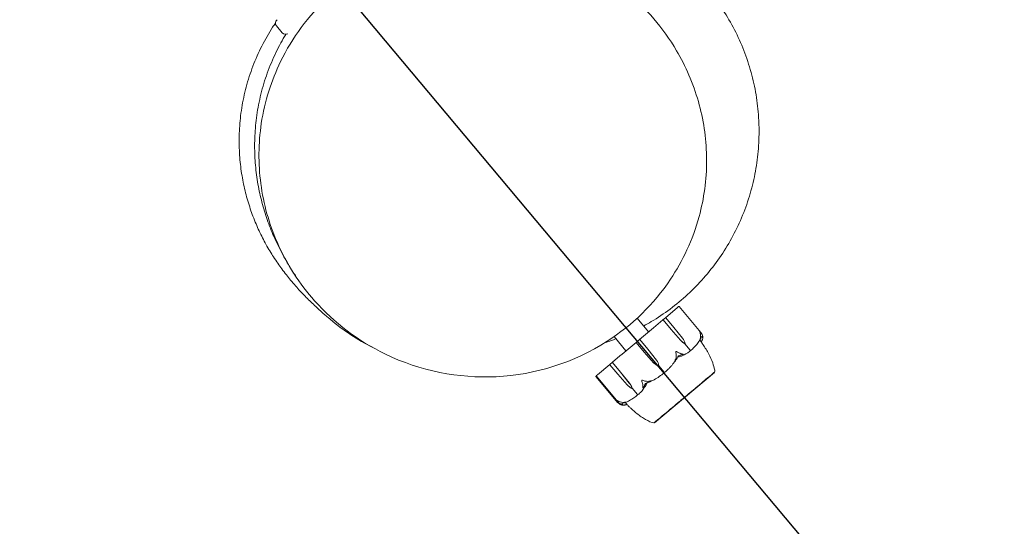
# Model space of a CAD drawing. Units: millimetres. Extents: x -4935 to 4175, y -6110 to 3450.
# Drawn here: x -527 to -194, y -2888 to -2717 of the extents above; entities that cross this region are included whole.
import ezdxf

# ---------------------------------------------------------------- set-up
doc = ezdxf.new("R2010")
doc.units = ezdxf.units.MM
doc.header["$MEASUREMENT"] = 0

msp = doc.modelspace()

# ---------------------------------------------------------------- linework, layer by layer
msp.add_line((-2228.8, -548.89, 300), (795.83, -4153.51, 300))
at = {"color": 0, "linetype": 'Continuous', "lineweight": 0}
for p, q in [((-440.28, -2719.27), (-438.35, -2721.57)), ((-304.57, -2814.39), (-308.7, -2817.86)), ((-304.57, -2814.39), (-304.24, -2814.12)), ((-296.75, -2822.88), (-304.1, -2814.13)), ((-318.26, -2818.01), (-314.39, -2822.63)), ((-312.72, -2821.24), (-311.96, -2820.6)), ((-309.55, -2818.57), (-311.96, -2820.6)), ((-308.7, -2817.86), (-309.55, -2818.57)), ((-306.73, -2821.82), (-309.43, -2818.6)), ((-308.59, -2817.9), (-305.89, -2821.12)), ((-305.89, -2821.12), (-302.9, -2824.83)), ((-326.07, -2824.27), (-322.05, -2829.06)), ((-312.72, -2821.24), (-317.43, -2825.19)), ((-303.59, -2825.41), (-306.73, -2821.82)), ((-303.61, -2825.43), (-306.73, -2821.82)), ((-318.65, -2826.21), (-323.33, -2830.13)), ((-317.43, -2825.19), (-318.65, -2826.21)), ((-315.87, -2829.49), (-318.57, -2826.28)), ((-317.38, -2825.27), (-314.68, -2828.49)), ((-302, -2826.6), (-302.11, -2826.69)), ((-302.11, -2826.69), (-300.31, -2828.84)), ((-324.09, -2830.78), (-326.62, -2832.9)), ((-324.09, -2830.78), (-323.33, -2830.13)), ((-312.71, -2833.06), (-315.87, -2829.49)), ((-312.71, -2833.06), (-315.87, -2829.49)), ((-314.68, -2828.49), (-311.71, -2832.23)), ((-327.49, -2833.63), (-331.7, -2837.16)), ((-326.62, -2832.9), (-327.49, -2833.63)), ((-324.77, -2836.96), (-327.47, -2833.74)), ((-326.62, -2833.02), (-323.92, -2836.24)), ((-310.97, -2834.12), (-310.97, -2834.13)), ((-310.97, -2834.13), (-309.17, -2836.27)), ((-332.21, -2837.72), (-324.86, -2846.47)), ((-332.04, -2837.45), (-332.17, -2837.55)), ((-332.05, -2837.59), (-324.68, -2846.37)), ((-332.04, -2837.45), (-331.7, -2837.16)), ((-321.63, -2840.55), (-324.77, -2836.96)), ((-323.92, -2836.24), (-320.91, -2839.94)), ((-323.92, -2836.24), (-320.92, -2839.96)), ((-312.42, -2853.36), (-292.12, -2836.33)), ((-292.16, -2836.29), (-292.12, -2836.33)), ((-320.04, -2841.73), (-319.93, -2841.64)), ((-319.93, -2841.64), (-318.13, -2843.79)), ((-312.46, -2853.32), (-312.42, -2853.36))]:
    msp.add_line(p, q, dxfattribs=at)
for centre, radius, start, end in [((-439.13, -2718.31), 1.5, 130, 220), ((-437.2, -2720.61), 1.5, 220, 298.477), ((-304.17, -2814.19), 0.1, 40, 130), ((-332.13, -2837.65), 0.1, 130, 220), ((-331.98, -2837.52), 0.1, 130, 220), ((-293.01, -2835.77), 1, 328.7805, 10.8866), ((-312.82, -2852.39), 1, 249.1134, 291.2194)]:
    msp.add_arc(centre, radius, start, end, dxfattribs=at)
for centre, major_axis, ratio, start_param, end_param in [((-309.49, -2818.65), (0.0643, -0.0766), 0.804799, -4.712389, -3.141593), ((-318.58, -2826.28), (0.0643, -0.0766), 0.139999, -4.712389, -3.141593), ((-317.37, -2825.27), (0.0643, -0.0766), 0.11234, -3.141593, -1.570796), ((-327.43, -2833.7), (-0.0643, 0.0766), 0.606811, 0, 1.570796), ((-326.56, -2832.97), (0.0643, -0.0766), 0.78771, -3.141593, -1.570796)]:
    msp.add_ellipse(centre, major_axis=major_axis, ratio=ratio, start_param=start_param, end_param=end_param, dxfattribs=at)
at = {"color": 0, "linetype": 'Continuous', "lineweight": 0, "extrusion": (0, 0, -1)}
for centre, major_axis, ratio, start_param, end_param in [((-308.64, -2817.94), (0.0643, -0.0766), 0.628836, -3.141593, -1.570796), ((-302.29, -2824.2), (-2.25, 2.68), 0.513435, -2.189134, -1.598722), ((-301.78, -2823.77), (-2.25, 2.68), 0.69726, -2.189134, -1.598722), ((-304.83, -2826.32), (2.25, -2.68), 0.69726, -1.542871, -0.952459), ((-310.09, -2830.74), (-2.25, 2.68), 0.999904, -2.189134, -1.598722), ((-310.1, -2830.74), (-2.25, 2.68), 0.996358, -2.189134, -1.598722), ((-314.46, -2834.4), (2.25, -2.68), 0.999904, -1.542871, -0.952459), ((-319.78, -2838.87), (-2.25, 2.68), 0.716818, -2.189134, -1.598722), ((-322.91, -2841.49), (2.25, -2.68), 0.716818, -1.542871, -0.952459), ((-322.41, -2841.08), (2.25, -2.68), 0.538008, -1.542871, -0.952459), ((-322.75, -2820.44), (13.54, -16.13), 0.966518, 0.326983, 0.353746)]:
    msp.add_ellipse(centre, major_axis=major_axis, ratio=ratio, start_param=start_param, end_param=end_param, dxfattribs=at)
at = {"color": 0, "linetype": 'Continuous', "lineweight": 0}
for points, knots in [([(-294.76, -2764.74), (-294.76, -2771.26), (-295.65, -2777.6), (-299.46, -2791.62), (-302.87, -2798.72), (-312.61, -2813.26), (-319.91, -2820.37), (-339.65, -2833.07), (-352.64, -2837.15), (-378.7, -2838.41), (-391.61, -2835.88), (-412.64, -2825.73), (-420.74, -2819.58), (-432.39, -2806.5), (-436.8, -2799.83), (-442.76, -2786.12), (-444.66, -2779.51), (-446.48, -2765.75), (-446.41, -2758.91), (-444.26, -2744.64), (-441.98, -2737.63), (-434.94, -2723.16), (-429.49, -2715.87), (-414.05, -2701.57), (-403.37, -2695.7), (-378.35, -2688.86), (-364.28, -2688.95), (-340.13, -2695.53), (-330.09, -2700.82), (-315.28, -2713.24), (-309.51, -2719.82), (-304.92, -2727.64), (-301.87, -2732.83), (-299.33, -2738.59), (-295.86, -2750.79), (-294.91, -2756.98), (-294.77, -2763.77), (-294.76, -2764.26), (-294.76, -2764.74)], [-50.624955, -50.624955, -50.624955, -50.624955, -48.624335, -48.624335, -45.967029, -45.967029, -42.326813, -42.326813, -37.46836, -37.46836, -32.830888, -32.830888, -29.218576, -29.218576, -26.474549, -26.474549, -24.261341, -24.261341, -22.08983, -22.08983, -19.616857, -19.616857, -16.418438, -16.418438, -12.1252, -12.1252, -7.162416, -7.162416, -3.049872, -3.049872, 0, 0, 0, 2.025433, 2.025433, 3.950719, 3.950719, 4.099874, 4.099874, 4.099874, 4.099874]), ([(-317.56, -2688.26), (-317.46, -2688.31), (-317.36, -2688.37), (-315.05, -2689.57), (-312.89, -2690.84), (-308.68, -2693.61), (-306.63, -2695.12), (-302.67, -2698.34), (-300.76, -2700.07), (-297.14, -2703.7), (-295.41, -2705.61), (-292.17, -2709.61), (-290.65, -2711.7), (-287.83, -2716.01), (-286.53, -2718.25), (-284.17, -2722.84), (-283.1, -2725.19), (-281.22, -2730), (-280.41, -2732.46), (-279.04, -2737.43), (-278.48, -2739.96), (-277.63, -2745.05), (-277.34, -2747.62), (-277.08, -2751.75), (-277.03, -2753.31), (-277.03, -2757.45), (-277.16, -2760.04), (-277.7, -2765.17), (-278.1, -2767.73), (-279.15, -2772.78), (-279.82, -2775.28), (-281.39, -2780.2), (-282.3, -2782.62), (-284.38, -2787.34), (-285.54, -2789.66), (-288.08, -2794.14), (-289.48, -2796.32), (-292.47, -2800.52), (-294.08, -2802.54), (-297.49, -2806.41), (-299.29, -2808.25), (-303.07, -2811.74), (-305.05, -2813.39), (-309.16, -2816.46), (-311.29, -2817.89), (-314.32, -2819.7), (-315.18, -2820.19), (-316.04, -2820.66)], [1479.51262, 1479.51262, 1479.51262, 1479.51262, 1479.853081, 1479.853081, 1487.373766, 1487.373766, 1495.017739, 1495.017739, 1502.715572, 1502.715572, 1510.437205, 1510.437205, 1518.169806, 1518.169806, 1525.90771, 1525.90771, 1533.648293, 1533.648293, 1541.390276, 1541.390276, 1549.133005, 1549.133005, 1556.876119, 1556.876119, 1561.549548, 1561.549548, 1569.29727, 1569.29727, 1577.040518, 1577.040518, 1584.783569, 1584.783569, 1592.526213, 1592.526213, 1600.268117, 1600.268117, 1608.008683, 1608.008683, 1615.746749, 1615.746749, 1623.47994, 1623.47994, 1631.203096, 1631.203096, 1638.904339, 1638.904339, 1641.865891, 1641.865891, 1641.865891, 1641.865891]), ([(-422.1, -2818.41), (-422.19, -2818.33), (-422.29, -2818.25), (-422.68, -2817.91), (-423, -2817.64), (-424.1, -2816.69), (-424.96, -2815.93), (-426.86, -2814.21), (-427.88, -2813.27), (-430.02, -2811.18), (-431.1, -2810.1), (-433.28, -2807.75), (-434.33, -2806.58), (-436.42, -2804.07), (-437.41, -2802.83), (-439.36, -2800.18), (-440.28, -2798.86), (-442.08, -2796.06), (-442.94, -2794.66), (-444.59, -2791.68), (-445.37, -2790.17), (-446.85, -2787), (-447.54, -2785.38), (-448.83, -2781.98), (-449.43, -2780.25), (-450.5, -2776.62), (-450.98, -2774.76), (-451.78, -2770.9), (-452.12, -2768.91), (-452.63, -2764.81), (-452.8, -2762.7), (-452.94, -2758.37), (-452.92, -2756.15), (-452.65, -2751.62), (-452.4, -2749.31), (-451.65, -2744.63), (-451.15, -2742.27), (-449.89, -2737.54), (-449.13, -2735.18), (-447.35, -2730.53), (-446.34, -2728.25), (-444.1, -2723.85), (-442.88, -2721.74), (-441.27, -2719.24), (-440.95, -2718.77), (-440.63, -2718.29)], [0, 0, 0, 0, 10.000003, 10.000003, 40.000096, 40.000096, 109.415687, 109.415687, 175.826678, 175.826678, 232.175941, 232.175941, 276.34386, 276.34386, 310.505123, 310.505123, 337.541034, 337.541034, 359.633812, 359.633812, 378.255292, 378.255292, 394.404891, 394.404891, 408.788589, 408.788589, 421.926334, 421.926334, 434.214592, 434.214592, 445.962704, 445.962704, 457.413061, 457.413061, 468.750184, 468.750184, 480.101344, 480.101344, 491.530599, 491.530599, 503.029892, 503.029892, 514.519126, 514.519126, 517.293862, 517.293862, 517.293862, 517.293862]), ([(-433.67, -2804), (-433.82, -2803.77), (-433.97, -2803.54), (-434.58, -2802.62), (-435.04, -2801.89), (-436.49, -2799.56), (-437.49, -2797.84), (-439.39, -2794.24), (-440.29, -2792.4), (-441.94, -2788.62), (-442.7, -2786.74), (-444.05, -2782.86), (-444.66, -2780.91), (-445.71, -2776.9), (-446.16, -2774.87), (-446.89, -2770.71), (-447.18, -2768.59), (-447.56, -2764.26), (-447.67, -2762.06), (-447.66, -2757.56), (-447.56, -2755.27), (-447.12, -2750.63), (-446.79, -2748.27), (-445.86, -2743.52), (-445.27, -2741.12), (-443.83, -2736.36), (-442.98, -2733.99), (-441.04, -2729.38), (-439.96, -2727.15), (-438.26, -2724.02), (-437.69, -2723.05), (-437.12, -2722.1)], [0, 0, 0, 0, 10.000004, 10.000004, 40.000137, 40.000137, 102.610315, 102.610315, 157.223933, 157.223933, 203.251358, 203.251358, 243.019457, 243.019457, 278.274352, 278.274352, 310.265042, 310.265042, 339.948864, 339.948864, 368.113339, 368.113339, 395.44027, 395.44027, 422.510057, 422.510057, 449.702813, 449.702813, 476.993145, 476.993145, 489.869318, 489.869318, 489.869318, 489.869318]), ([(-296.85, -2823.51), (-296.89, -2823.31), (-296.94, -2823.12), (-297.06, -2822.75), (-297.13, -2822.6), (-297.15, -2822.54), (-297.15, -2822.53), (-297.15, -2822.53), (-297.15, -2822.53), (-297.14, -2822.52)], [0.0028316, 0.0028316, 0.0028316, 0.0028316, 0.0656741, 0.0656741, 0.1317735, 0.1317735, 0.1413425, 0.1413425, 0.1479934, 0.1479934, 0.1479934, 0.1479934]), ([(-297.14, -2822.52), (-297.14, -2822.52), (-297.14, -2822.52), (-297.14, -2822.52), (-297.14, -2822.52), (-297.13, -2822.52), (-297.13, -2822.52), (-297.12, -2822.53), (-297.11, -2822.54), (-297.06, -2822.57), (-297.01, -2822.61), (-296.86, -2822.76), (-296.67, -2822.95), (-296.51, -2823.22)], [0.1479934, 0.1479934, 0.1479934, 0.1479934, 0.1486352, 0.1486352, 0.1554192, 0.1554192, 0.1642585, 0.1642585, 0.1782597, 0.1782597, 0.2096161, 0.2096161, 0.2752826, 0.2752826, 0.2752826, 0.2752826]), ([(-296.49, -2824.19), (-296.59, -2824.49), (-296.73, -2824.81), (-296.94, -2825.21), (-296.99, -2825.29), (-297.03, -2825.37)], [0.0252215, 0.0252215, 0.0252215, 0.0252215, 0.1707724, 0.1707724, 0.2082955, 0.2082955, 0.2082955, 0.2082955]), ([(-296.97, -2824.96), (-296.91, -2824.79), (-296.87, -2824.62), (-296.8, -2824.16), (-296.79, -2823.82), (-296.85, -2823.51)], [0.9513258, 0.9513258, 0.9513258, 0.9513258, 1.0079171, 1.0079171, 1.1032338, 1.1032338, 1.1032338, 1.1032338]), ([(-296.51, -2823.22), (-296.37, -2823.46), (-296.26, -2823.71), (-296.15, -2824.01), (-296.11, -2824.12), (-296.08, -2824.22)], [3.7382233, 3.7382233, 3.7382233, 3.7382233, 3.8335399, 3.8335399, 3.8901312, 3.8901312, 3.8901312, 3.8901312]), ([(-296.08, -2824.22), (-296.05, -2824.37), (-296.04, -2824.5), (-296.05, -2824.59), (-296.05, -2824.6), (-296.06, -2824.61), (-296.06, -2824.62), (-296.06, -2824.63), (-296.06, -2824.63), (-296.06, -2824.63), (-296.06, -2824.64), (-296.06, -2824.64), (-296.06, -2824.64), (-296.07, -2824.65), (-296.07, -2824.65), (-296.07, -2824.65), (-296.08, -2824.65), (-296.08, -2824.65), (-296.09, -2824.65), (-296.09, -2824.64), (-296.1, -2824.63), (-296.11, -2824.61), (-296.11, -2824.61), (-296.11, -2824.6)], [0, 0, 0, 0, 0.0839151, 0.0839151, 0.0989446, 0.0989446, 0.1046848, 0.1046848, 0.1084776, 0.1084776, 0.1119224, 0.1119224, 0.1162276, 0.1162276, 0.1241078, 0.1241078, 0.1430125, 0.1430125, 0.1685672, 0.1685672, 0.220379, 0.220379, 0.2465121, 0.2465121, 0.2465121, 0.2465121]), ([(-325.45, -2825), (-325.99, -2825.2), (-326.52, -2825.39), (-327.73, -2825.82), (-328.41, -2826.05), (-329.09, -2826.27)], [1652.347532, 1652.347532, 1652.347532, 1652.347532, 1654.080942, 1654.080942, 1656.284974, 1656.284974, 1656.284974, 1656.284974]), ([(-299.89, -2828.73), (-299.68, -2828.54), (-299.47, -2828.35), (-299.07, -2827.95), (-298.87, -2827.74), (-298.49, -2827.32), (-298.3, -2827.1), (-297.94, -2826.66), (-297.77, -2826.43), (-297.43, -2825.97), (-297.27, -2825.74), (-297.11, -2825.5)], [-1.5420157, -1.5420157, -1.5420157, -1.5420157, -1.4961477, -1.4961477, -1.4502796, -1.4502796, -1.4044115, -1.4044115, -1.3585435, -1.3585435, -1.3126754, -1.3126754, -1.3126754, -1.3126754]), ([(-297.03, -2825.37), (-297.06, -2825.42), (-297.12, -2825.52), (-297.16, -2825.57), (-297.16, -2825.57), (-297.17, -2825.57), (-297.17, -2825.57), (-297.17, -2825.57), (-297.17, -2825.57), (-297.17, -2825.56), (-297.17, -2825.56), (-297.17, -2825.56), (-297.17, -2825.55), (-297.17, -2825.54), (-297.17, -2825.53), (-297.16, -2825.51), (-297.15, -2825.49), (-297.11, -2825.36), (-297.04, -2825.18), (-296.97, -2824.96)], [0, 0, 0, 0, 0.02174229, 0.02174229, 0.02601809, 0.02601809, 0.02789878, 0.02789878, 0.02921607, 0.02921607, 0.0304774, 0.0304774, 0.03220048, 0.03220048, 0.03557693, 0.03557693, 0.04476146, 0.04476146, 0.09044467, 0.09044467, 0.09044467, 0.09044467]), ([(-296.81, -2825.76), (-296.81, -2825.76), (-296.8, -2825.76), (-296.79, -2825.78), (-296.78, -2825.8), (-296.72, -2825.89), (-296.65, -2825.99), (-296.45, -2826.27), (-296.33, -2826.44), (-296.08, -2826.81), (-295.99, -2826.94), (-295.77, -2827.26), (-295.63, -2827.48), (-295.32, -2827.97), (-295.14, -2828.25), (-294.65, -2829.06), (-294.34, -2829.61), (-293.54, -2831.12), (-293.09, -2832.11), (-292.43, -2833.93), (-292.19, -2834.75), (-292.03, -2835.58)], [0.360769, 0.360769, 0.360769, 0.360769, 0.57274, 0.57274, 1.219635, 1.219635, 3.164474, 3.164474, 4.67159, 4.67159, 5.29005, 5.29005, 6.142204, 6.142204, 7.177816, 7.177816, 9.057, 9.057, 12.317335, 12.317335, 14.857721, 14.857721, 14.857721, 14.857721]), ([(-296.05, -2824.58), (-296.06, -2824.7), (-296.08, -2824.82), (-296.13, -2825.04), (-296.16, -2825.14), (-296.23, -2825.35), (-296.27, -2825.44), (-296.36, -2825.63), (-296.41, -2825.71), (-296.52, -2825.87), (-296.58, -2825.94), (-296.64, -2826)], [1.3177989, 1.3177989, 1.3177989, 1.3177989, 1.3631827, 1.3631827, 1.4085665, 1.4085665, 1.4539503, 1.4539503, 1.4993341, 1.4993341, 1.5416491, 1.5416491, 1.5416491, 1.5416491]), ([(-296.64, -2826), (-296.61, -2826.04), (-296.58, -2826.09), (-296.45, -2826.27), (-296.33, -2826.44), (-296.08, -2826.81), (-295.99, -2826.94), (-295.77, -2827.26), (-295.63, -2827.48), (-295.32, -2827.97), (-295.14, -2828.25), (-294.65, -2829.06), (-294.34, -2829.61), (-293.54, -2831.12), (-293.09, -2832.11), (-292.43, -2833.93), (-292.19, -2834.75), (-292.03, -2835.58)], [2.499496, 2.499496, 2.499496, 2.499496, 3.164474, 3.164474, 4.67159, 4.67159, 5.29005, 5.29005, 6.142204, 6.142204, 7.177816, 7.177816, 9.057, 9.057, 12.317335, 12.317335, 14.857721, 14.857721, 14.857721, 14.857721]), ([(-305.29, -2831.95), (-305.22, -2831.76), (-305.16, -2831.57), (-305.05, -2831.09), (-305.02, -2830.72), (-305.07, -2830.4)], [0.9513258, 0.9513258, 0.9513258, 0.9513258, 1.0079171, 1.0079171, 1.1032338, 1.1032338, 1.1032338, 1.1032338]), ([(-305.07, -2830.4), (-305.09, -2830.18), (-305.12, -2829.97), (-305.18, -2829.55), (-305.21, -2829.38), (-305.2, -2829.3), (-305.2, -2829.29), (-305.19, -2829.28), (-305.19, -2829.27), (-305.19, -2829.27)], [0.0003058, 0.0003058, 0.0003058, 0.0003058, 0.0653852, 0.0653852, 0.1281758, 0.1281758, 0.1373774, 0.1373774, 0.1437039, 0.1437039, 0.1437039, 0.1437039]), ([(-305.19, -2829.27), (-305.19, -2829.27), (-305.19, -2829.27), (-305.18, -2829.27), (-305.18, -2829.27), (-305.16, -2829.26), (-305.16, -2829.26), (-305.14, -2829.26), (-305.12, -2829.26), (-305.05, -2829.28), (-304.98, -2829.31), (-304.75, -2829.4), (-304.49, -2829.52), (-304.22, -2829.69)], [0.1437039, 0.1437039, 0.1437039, 0.1437039, 0.1444525, 0.1444525, 0.1510698, 0.1510698, 0.1597648, 0.1597648, 0.1735994, 0.1735994, 0.2046593, 0.2046593, 0.2689442, 0.2689442, 0.2689442, 0.2689442]), ([(-304.22, -2829.69), (-303.97, -2829.84), (-303.7, -2829.96), (-303.36, -2830.06), (-303.22, -2830.09), (-303.09, -2830.1)], [3.7382233, 3.7382233, 3.7382233, 3.7382233, 3.8335399, 3.8335399, 3.8901312, 3.8901312, 3.8901312, 3.8901312]), ([(-300.55, -2829.29), (-301.31, -2829.87), (-302.17, -2830.36), (-303.39, -2830.84), (-303.71, -2830.95), (-304.06, -2831.05), (-304.08, -2831.05), (-304.09, -2831.06)], [-0.4421286, -0.4421286, -0.4421286, -0.4421286, -0.1182977, -0.1182977, -0.0078038, -0.0078038, 0, 0, 0, 0]), ([(-303.09, -2830.1), (-302.91, -2830.13), (-302.79, -2830.16), (-302.74, -2830.2), (-302.73, -2830.2), (-302.73, -2830.21), (-302.73, -2830.22), (-302.73, -2830.22), (-302.73, -2830.22), (-302.73, -2830.23), (-302.73, -2830.23), (-302.73, -2830.24), (-302.73, -2830.24), (-302.74, -2830.25), (-302.74, -2830.25), (-302.76, -2830.26), (-302.77, -2830.27), (-302.8, -2830.29), (-302.83, -2830.3), (-302.89, -2830.33), (-302.93, -2830.34), (-302.97, -2830.35)], [0, 0, 0, 0, 0.083782, 0.083782, 0.0989561, 0.0989561, 0.1046942, 0.1046942, 0.1084847, 0.1084847, 0.1119261, 0.1119261, 0.1162251, 0.1162251, 0.1240905, 0.1240905, 0.1441922, 0.1441922, 0.1755436, 0.1755436, 0.2440325, 0.2440325, 0.2440325, 0.2440325]), ([(-300.26, -2828.95), (-300.27, -2828.99), (-300.3, -2829.03), (-300.38, -2829.14), (-300.46, -2829.22), (-300.55, -2829.29)], [0.00423663, 0.00423663, 0.00423663, 0.00423663, 0.01823074, 0.01823074, 0.04341037, 0.04341037, 0.04341037, 0.04341037]), ([(-300.26, -2828.95), (-300.26, -2828.93), (-300.27, -2828.92), (-300.28, -2828.88), (-300.3, -2828.86), (-300.31, -2828.84)], [0.01860277, 0.01860277, 0.01860277, 0.01860277, 0.02428669, 0.02428669, 0.03187873, 0.03187873, 0.03187873, 0.03187873]), ([(-299.89, -2828.73), (-299.96, -2828.79), (-300.03, -2828.84), (-300.16, -2828.92), (-300.21, -2828.94), (-300.26, -2828.95)], [0.00195454, 0.00195454, 0.00195454, 0.00195454, 0.03830031, 0.03830031, 0.06712735, 0.06712735, 0.06712735, 0.06712735]), ([(-308.57, -2836.02), (-308.32, -2835.79), (-308.08, -2835.57), (-307.6, -2835.1), (-307.37, -2834.86), (-306.91, -2834.37), (-306.69, -2834.12), (-306.26, -2833.61), (-306.05, -2833.35), (-305.64, -2832.81), (-305.44, -2832.54), (-305.25, -2832.27)], [-1.5411576, -1.5411576, -1.5411576, -1.5411576, -1.493673, -1.493673, -1.4461883, -1.4461883, -1.3987036, -1.3987036, -1.3512189, -1.3512189, -1.3037343, -1.3037343, -1.3037343, -1.3037343]), ([(-305.25, -2832.27), (-305.29, -2832.33), (-305.39, -2832.46), (-305.45, -2832.52), (-305.46, -2832.53), (-305.47, -2832.54), (-305.48, -2832.54), (-305.48, -2832.54), (-305.48, -2832.54), (-305.49, -2832.54), (-305.49, -2832.54), (-305.49, -2832.54), (-305.49, -2832.54), (-305.49, -2832.53), (-305.49, -2832.53), (-305.49, -2832.51), (-305.49, -2832.49), (-305.47, -2832.43), (-305.45, -2832.36), (-305.38, -2832.18), (-305.33, -2832.06), (-305.29, -2831.95)], [0, 0, 0, 0, 0.02163494, 0.02163494, 0.02503799, 0.02503799, 0.02658143, 0.02658143, 0.02759534, 0.02759534, 0.02851464, 0.02851464, 0.02967905, 0.02967905, 0.03180712, 0.03180712, 0.03715407, 0.03715407, 0.05318117, 0.05318117, 0.07430463, 0.07430463, 0.07430463, 0.07430463]), ([(-309.53, -2836.82), (-310.61, -2837.68), (-311.78, -2838.42), (-313.43, -2839.27), (-313.86, -2839.47), (-314.33, -2839.67), (-314.35, -2839.68), (-314.38, -2839.69)], [-0.4421286, -0.4421286, -0.4421286, -0.4421286, -0.1182977, -0.1182977, -0.0078038, -0.0078038, 0, 0, 0, 0]), ([(-309.09, -2836.36), (-309.12, -2836.41), (-309.16, -2836.46), (-309.29, -2836.61), (-309.4, -2836.72), (-309.53, -2836.82)], [0.00423663, 0.00423663, 0.00423663, 0.00423663, 0.01823074, 0.01823074, 0.04341037, 0.04341037, 0.04341037, 0.04341037]), ([(-309.09, -2836.36), (-309.1, -2836.35), (-309.11, -2836.34), (-309.14, -2836.31), (-309.15, -2836.29), (-309.17, -2836.27)], [-0.01326086, -0.01326086, -0.01326086, -0.01326086, -0.0075834, -0.0075834, 0, 0, 0, 0]), ([(-308.57, -2836.02), (-308.67, -2836.1), (-308.77, -2836.18), (-308.96, -2836.3), (-309.03, -2836.34), (-309.09, -2836.36)], [0.0000342, 0.0000342, 0.0000342, 0.0000342, 0.03830031, 0.03830031, 0.06712735, 0.06712735, 0.06712735, 0.06712735]), ([(-298, -2841.2), (-297.95, -2841.15), (-297.49, -2840.77), (-296.57, -2839.99), (-296.23, -2839.7), (-295.26, -2838.89), (-294.68, -2838.4), (-293.72, -2837.6), (-293.34, -2837.28), (-293.02, -2837.02), (-293, -2837.01), (-292.99, -2837)], [-0.7260908, -0.7260908, -0.7260908, -0.7260908, -0.5452044, -0.5452044, -0.4343149, -0.4343149, -0.2122564, -0.2122564, -0.0091929, -0.0091929, 0, 0, 0, 0]), ([(-292.99, -2837), (-292.95, -2836.96), (-292.91, -2836.93), (-292.83, -2836.87), (-292.8, -2836.83), (-292.76, -2836.8)], [-0.08256828, -0.08256828, -0.08256828, -0.08256828, -0.0412753, -0.0412753, 0, 0, 0, 0]), ([(-292.76, -2836.8), (-292.74, -2836.78), (-292.56, -2836.63), (-292.32, -2836.42), (-292.25, -2836.37), (-292.18, -2836.3), (-292.16, -2836.29), (-292.16, -2836.29)], [-0.7260908, -0.7260908, -0.7260908, -0.7260908, -0.5452044, -0.5452044, -0.4343149, -0.4343149, -0.3419594, -0.3419594, -0.3419594, -0.3419594]), ([(-315.19, -2840.37), (-315.21, -2840.41), (-315.23, -2840.45), (-315.3, -2840.58), (-315.34, -2840.66), (-315.53, -2841), (-315.68, -2841.26), (-316.32, -2842.25), (-316.89, -2842.93), (-317.57, -2843.56), (-317.6, -2843.59), (-317.64, -2843.63)], [-0.9823146, -0.9823146, -0.9823146, -0.9823146, -0.9655303, -0.9655303, -0.9355677, -0.9355677, -0.8408895, -0.8408895, -0.5554016, -0.5554016, -0.5395267, -0.5395267, -0.5395267, -0.5395267]), ([(-316.48, -2839.98), (-316.55, -2839.81), (-316.61, -2839.62), (-316.71, -2839.23), (-316.75, -2839.06), (-316.73, -2838.97), (-316.73, -2838.97), (-316.73, -2838.96), (-316.72, -2838.95), (-316.72, -2838.95)], [0.0028316, 0.0028316, 0.0028316, 0.0028316, 0.0656737, 0.0656737, 0.1317737, 0.1317737, 0.1413427, 0.1413427, 0.1479937, 0.1479937, 0.1479937, 0.1479937]), ([(-316.72, -2838.95), (-316.72, -2838.95), (-316.72, -2838.95), (-316.71, -2838.94), (-316.71, -2838.94), (-316.7, -2838.94), (-316.69, -2838.94), (-316.67, -2838.94), (-316.65, -2838.94), (-316.58, -2838.96), (-316.51, -2838.98), (-316.27, -2839.05), (-315.98, -2839.15), (-315.63, -2839.26)], [0.1479937, 0.1479937, 0.1479937, 0.1479937, 0.1486355, 0.1486355, 0.1554195, 0.1554195, 0.1642588, 0.1642588, 0.1782601, 0.1782601, 0.2096165, 0.2096165, 0.2752831, 0.2752831, 0.2752831, 0.2752831]), ([(-316.29, -2841.18), (-316.29, -2841.05), (-316.29, -2840.91), (-316.32, -2840.54), (-316.38, -2840.25), (-316.48, -2839.98)], [0.9513258, 0.9513258, 0.9513258, 0.9513258, 1.0079171, 1.0079171, 1.1032338, 1.1032338, 1.1032338, 1.1032338]), ([(-315.63, -2839.26), (-315.32, -2839.36), (-314.95, -2839.4), (-314.46, -2839.38), (-314.27, -2839.35), (-314.07, -2839.32)], [3.7382233, 3.7382233, 3.7382233, 3.7382233, 3.8335399, 3.8335399, 3.8901312, 3.8901312, 3.8901312, 3.8901312]), ([(-314.94, -2839.92), (-314.94, -2839.92), (-314.94, -2839.92), (-315.04, -2840.08), (-315.13, -2840.24), (-315.19, -2840.37)], [-0.06235471, -0.06235471, -0.06235471, -0.06235471, -0.06220607, -0.06220607, 0, 0, 0, 0]), ([(-314.07, -2839.32), (-313.8, -2839.26), (-313.59, -2839.22), (-313.49, -2839.22), (-313.47, -2839.22), (-313.46, -2839.22), (-313.46, -2839.22), (-313.46, -2839.23), (-313.46, -2839.23), (-313.46, -2839.23), (-313.46, -2839.23), (-313.46, -2839.24), (-313.46, -2839.24), (-313.46, -2839.25), (-313.47, -2839.25), (-313.48, -2839.26), (-313.5, -2839.27), (-313.53, -2839.29), (-313.55, -2839.31), (-313.62, -2839.34), (-313.66, -2839.36), (-313.73, -2839.39), (-313.75, -2839.4), (-313.77, -2839.41)], [0, 0, 0, 0, 0.0839151, 0.0839151, 0.0989446, 0.0989446, 0.1046848, 0.1046848, 0.1084776, 0.1084776, 0.1119224, 0.1119224, 0.1162276, 0.1162276, 0.1241078, 0.1241078, 0.1430125, 0.1430125, 0.1685672, 0.1685672, 0.220379, 0.220379, 0.2465121, 0.2465121, 0.2465121, 0.2465121]), ([(-322.04, -2846.42), (-321.78, -2846.3), (-321.51, -2846.18), (-320.99, -2845.92), (-320.74, -2845.78), (-320.23, -2845.5), (-319.98, -2845.35), (-319.49, -2845.04), (-319.25, -2844.88), (-318.78, -2844.55), (-318.54, -2844.37), (-318.32, -2844.19)], [1.3123605, 1.3123605, 1.3123605, 1.3123605, 1.3582842, 1.3582842, 1.404208, 1.404208, 1.4501317, 1.4501317, 1.4960555, 1.4960555, 1.5419792, 1.5419792, 1.5419792, 1.5419792]), ([(-318.03, -2843.86), (-318.05, -2843.9), (-318.07, -2843.94), (-318.16, -2844.05), (-318.23, -2844.12), (-318.32, -2844.19)], [0.00423663, 0.00423663, 0.00423663, 0.00423663, 0.01823074, 0.01823074, 0.042436, 0.042436, 0.042436, 0.042436]), ([(-318.03, -2843.86), (-318.05, -2843.86), (-318.06, -2843.85), (-318.1, -2843.83), (-318.12, -2843.81), (-318.13, -2843.79)], [0.01860277, 0.01860277, 0.01860277, 0.01860277, 0.02428669, 0.02428669, 0.03187873, 0.03187873, 0.03187873, 0.03187873]), ([(-317.64, -2843.63), (-317.71, -2843.69), (-317.79, -2843.75), (-317.93, -2843.83), (-317.98, -2843.85), (-318.03, -2843.86)], [0, 0, 0, 0, 0.03830031, 0.03830031, 0.06712735, 0.06712735, 0.06712735, 0.06712735]), ([(-316.07, -2841.35), (-316.1, -2841.39), (-316.16, -2841.49), (-316.21, -2841.55), (-316.22, -2841.56), (-316.23, -2841.57), (-316.24, -2841.57), (-316.24, -2841.57), (-316.24, -2841.57), (-316.25, -2841.57), (-316.25, -2841.57), (-316.26, -2841.57), (-316.26, -2841.57), (-316.27, -2841.57), (-316.27, -2841.56), (-316.28, -2841.55), (-316.28, -2841.54), (-316.3, -2841.47), (-316.31, -2841.35), (-316.29, -2841.18)], [0, 0, 0, 0, 0.02174223, 0.02174223, 0.02601828, 0.02601828, 0.02789892, 0.02789892, 0.02921621, 0.02921621, 0.03047758, 0.03047758, 0.03220078, 0.03220078, 0.03557757, 0.03557757, 0.0447634, 0.0447634, 0.09044834, 0.09044834, 0.09044834, 0.09044834]), ([(-305.76, -2847.71), (-305.7, -2847.66), (-305.24, -2847.27), (-304.17, -2846.37), (-303.76, -2846.02), (-302.52, -2844.98), (-301.68, -2844.28), (-300.1, -2842.96), (-299.37, -2842.34), (-298.63, -2841.73), (-298.6, -2841.7), (-298.58, -2841.69)], [-0.7260908, -0.7260908, -0.7260908, -0.7260908, -0.5452044, -0.5452044, -0.4343149, -0.4343149, -0.2122564, -0.2122564, -0.0091929, -0.0091929, 0, 0, 0, 0]), ([(-298.58, -2841.69), (-298.48, -2841.61), (-298.39, -2841.52), (-298.19, -2841.36), (-298.1, -2841.28), (-298, -2841.2)], [-0.08256828, -0.08256828, -0.08256828, -0.08256828, -0.0412753, -0.0412753, 0, 0, 0, 0]), ([(-324.99, -2845.89), (-324.99, -2845.89), (-324.99, -2845.89), (-324.98, -2845.88), (-324.98, -2845.88), (-324.97, -2845.88), (-324.97, -2845.89), (-324.95, -2845.89), (-324.94, -2845.9), (-324.89, -2845.93), (-324.83, -2845.96), (-324.63, -2846.08), (-324.39, -2846.21), (-324.06, -2846.34)], [0.1437063, 0.1437063, 0.1437063, 0.1437063, 0.1444549, 0.1444549, 0.1510723, 0.1510723, 0.1597674, 0.1597674, 0.173602, 0.173602, 0.2046621, 0.2046621, 0.2689484, 0.2689484, 0.2689484, 0.2689484]), ([(-324.42, -2846.64), (-324.56, -2846.52), (-324.69, -2846.38), (-324.9, -2846.09), (-324.97, -2845.96), (-324.99, -2845.9), (-324.99, -2845.9), (-324.99, -2845.89), (-324.99, -2845.89), (-324.99, -2845.89)], [0.0003075, 0.0003075, 0.0003075, 0.0003075, 0.0653858, 0.0653858, 0.1281779, 0.1281779, 0.1373797, 0.1373797, 0.1437063, 0.1437063, 0.1437063, 0.1437063]), ([(-324.57, -2846.76), (-324.35, -2846.95), (-324.13, -2847.1), (-323.86, -2847.26), (-323.76, -2847.31), (-323.66, -2847.36)], [3.7382233, 3.7382233, 3.7382233, 3.7382233, 3.8335399, 3.8335399, 3.8901312, 3.8901312, 3.8901312, 3.8901312]), ([(-323.54, -2847.26), (-323.63, -2847.21), (-323.73, -2847.15), (-324, -2846.98), (-324.21, -2846.83), (-324.42, -2846.64)], [0.9513258, 0.9513258, 0.9513258, 0.9513258, 1.0079171, 1.0079171, 1.1032338, 1.1032338, 1.1032338, 1.1032338]), ([(-324.06, -2846.34), (-323.76, -2846.45), (-323.42, -2846.5), (-322.95, -2846.5), (-322.77, -2846.49), (-322.59, -2846.46)], [3.7382233, 3.7382233, 3.7382233, 3.7382233, 3.8335399, 3.8335399, 3.8901312, 3.8901312, 3.8901312, 3.8901312]), ([(-323.66, -2847.36), (-323.52, -2847.42), (-323.39, -2847.45), (-323.31, -2847.45), (-323.31, -2847.45), (-323.31, -2847.45)], [0, 0, 0, 0, 0.08391506, 0.08391506, 0.08709687, 0.08709687, 0.08709687, 0.08709687]), ([(-323.16, -2847.3), (-323.15, -2847.31), (-323.12, -2847.34), (-323.13, -2847.35), (-323.13, -2847.36), (-323.13, -2847.36), (-323.14, -2847.36), (-323.14, -2847.36), (-323.14, -2847.36), (-323.15, -2847.36), (-323.15, -2847.36), (-323.16, -2847.36), (-323.16, -2847.36), (-323.17, -2847.36), (-323.18, -2847.36), (-323.19, -2847.36), (-323.21, -2847.36), (-323.26, -2847.35), (-323.3, -2847.35), (-323.42, -2847.31), (-323.48, -2847.29), (-323.54, -2847.26)], [0, 0, 0, 0, 0.02163494, 0.02163494, 0.02503799, 0.02503799, 0.02658143, 0.02658143, 0.02759534, 0.02759534, 0.02851464, 0.02851464, 0.02967905, 0.02967905, 0.03180712, 0.03180712, 0.03715407, 0.03715407, 0.05318117, 0.05318117, 0.07430463, 0.07430463, 0.07430463, 0.07430463]), ([(-323.31, -2847.45), (-323.19, -2847.46), (-323.07, -2847.46), (-322.85, -2847.46), (-322.74, -2847.45), (-322.52, -2847.41), (-322.42, -2847.39), (-322.23, -2847.33), (-322.13, -2847.3), (-321.96, -2847.21), (-321.87, -2847.17), (-321.79, -2847.11)], [1.3177989, 1.3177989, 1.3177989, 1.3177989, 1.3631827, 1.3631827, 1.4085665, 1.4085665, 1.4539503, 1.4539503, 1.4993341, 1.4993341, 1.5447179, 1.5447179, 1.5447179, 1.5447179]), ([(-321.78, -2847.1), (-321.85, -2847.15), (-321.93, -2847.19), (-322.1, -2847.27), (-322.19, -2847.3), (-322.38, -2847.34), (-322.47, -2847.36), (-322.67, -2847.38), (-322.78, -2847.39), (-322.99, -2847.38), (-323.1, -2847.37), (-323.22, -2847.36)], [-1.5450672, -1.5450672, -1.5450672, -1.5450672, -1.4993954, -1.4993954, -1.4537235, -1.4537235, -1.4080517, -1.4080517, -1.3623799, -1.3623799, -1.316708, -1.316708, -1.316708, -1.316708]), ([(-322.59, -2846.46), (-322.34, -2846.43), (-322.13, -2846.38), (-322.01, -2846.37), (-321.99, -2846.36), (-321.97, -2846.36), (-321.97, -2846.36), (-321.96, -2846.36), (-321.96, -2846.36), (-321.96, -2846.36), (-321.96, -2846.37), (-321.96, -2846.37), (-321.96, -2846.37), (-321.96, -2846.37), (-321.96, -2846.37), (-321.97, -2846.38), (-321.98, -2846.39), (-322, -2846.4), (-322.02, -2846.41), (-322.09, -2846.44), (-322.14, -2846.46), (-322.18, -2846.47)], [0, 0, 0, 0, 0.083782, 0.083782, 0.0989561, 0.0989561, 0.1046942, 0.1046942, 0.1084847, 0.1084847, 0.1119261, 0.1119261, 0.1162251, 0.1162251, 0.1240905, 0.1240905, 0.1441922, 0.1441922, 0.1755415, 0.1755415, 0.2440323, 0.2440323, 0.2440323, 0.2440323]), ([(-322.23, -2846.49), (-322.16, -2846.57), (-322.1, -2846.64), (-321.88, -2846.91), (-321.8, -2847.04), (-321.78, -2847.09), (-321.78, -2847.1), (-321.78, -2847.1)], [-0.9343916, -0.9343916, -0.9343916, -0.9343916, -0.8408895, -0.8408895, -0.5554016, -0.5554016, -0.5395267, -0.5395267, -0.5395267, -0.5395267]), ([(-313.18, -2853.32), (-314.2, -2852.93), (-315.17, -2852.42), (-317.13, -2851.2), (-318.11, -2850.47), (-319.53, -2849.29), (-320.01, -2848.86), (-320.68, -2848.23), (-320.91, -2848.01), (-321.25, -2847.68), (-321.37, -2847.55), (-321.58, -2847.35), (-321.65, -2847.28), (-321.75, -2847.18), (-321.78, -2847.15), (-321.81, -2847.12)], [0, 0, 0, 0, 3.270096, 3.270096, 6.926505, 6.926505, 8.856753, 8.856753, 9.943857, 9.943857, 10.879961, 10.879961, 11.835817, 11.835817, 12.355884, 12.355884, 12.355884, 12.355884]), ([(-306.35, -2848.2), (-306.25, -2848.12), (-306.15, -2848.04), (-305.96, -2847.88), (-305.86, -2847.8), (-305.76, -2847.71)], [-0.08256828, -0.08256828, -0.08256828, -0.08256828, -0.0412753, -0.0412753, 0, 0, 0, 0]), ([(-311.5, -2852.52), (-311.47, -2852.5), (-311.27, -2852.33), (-310.69, -2851.84), (-310.45, -2851.63), (-309.66, -2850.97), (-309.06, -2850.46), (-307.78, -2849.39), (-307.12, -2848.84), (-306.4, -2848.25), (-306.37, -2848.22), (-306.35, -2848.2)], [-0.7260908, -0.7260908, -0.7260908, -0.7260908, -0.5452044, -0.5452044, -0.4343149, -0.4343149, -0.2122564, -0.2122564, -0.0091929, -0.0091929, 0, 0, 0, 0]), ([(-312.46, -2853.32), (-312.46, -2853.32), (-312.42, -2853.29), (-312.24, -2853.14), (-312.05, -2852.98), (-311.77, -2852.75), (-311.76, -2852.74), (-311.75, -2852.73)], [-0.3415957, -0.3415957, -0.3415957, -0.3415957, -0.2122564, -0.2122564, -0.0091929, -0.0091929, 0, 0, 0, 0]), ([(-311.75, -2852.73), (-311.71, -2852.7), (-311.67, -2852.67), (-311.58, -2852.6), (-311.54, -2852.56), (-311.5, -2852.52)], [-0.08256828, -0.08256828, -0.08256828, -0.08256828, -0.0412753, -0.0412753, 0, 0, 0, 0])]:
    msp.add_open_spline(points, degree=3, knots=knots, dxfattribs=at)
for points in [[(-422.1, -2818.41), (-417.67, -2822.17), (-412.82, -2825.37), (-407.66, -2827.98)], [(-296.11, -2824.6), (-296.19, -2824.45), (-296.31, -2824.31), (-296.49, -2824.19)], [(-297.05, -2825.4), (-296.93, -2825.58), (-296.81, -2825.75), (-296.69, -2825.93)], [(-304.28, -2830.73), (-304.6, -2831.29), (-304.93, -2831.81), (-305.25, -2832.27)], [(-304.09, -2831.06), (-304.24, -2831.1), (-304.4, -2831.15), (-304.57, -2831.22)], [(-302.97, -2830.35), (-303.34, -2830.47), (-303.78, -2830.59), (-304.28, -2830.73)], [(-315.46, -2840.1), (-315.68, -2840.59), (-315.89, -2841), (-316.07, -2841.35)], [(-313.77, -2839.41), (-314.32, -2839.67), (-314.89, -2839.9), (-315.46, -2840.1)], [(-314.38, -2839.69), (-314.57, -2839.77), (-314.76, -2839.85), (-314.94, -2839.92)], [(-324.86, -2846.47), (-324.79, -2846.56), (-324.69, -2846.66), (-324.57, -2846.76)], [(-322.18, -2846.47), (-322.59, -2846.62), (-323.03, -2846.75), (-323.47, -2846.83)], [(-323.47, -2846.83), (-323.38, -2847.05), (-323.27, -2847.2), (-323.16, -2847.3)], [(-321.79, -2847.11), (-321.79, -2847.11), (-321.79, -2847.11), (-321.79, -2847.11)], [(-321.78, -2847.1), (-321.78, -2847.1), (-321.78, -2847.1), (-321.78, -2847.1)]]:
    msp.add_open_spline(points, degree=3, dxfattribs=at)

doc.saveas('drawing.dxf')
